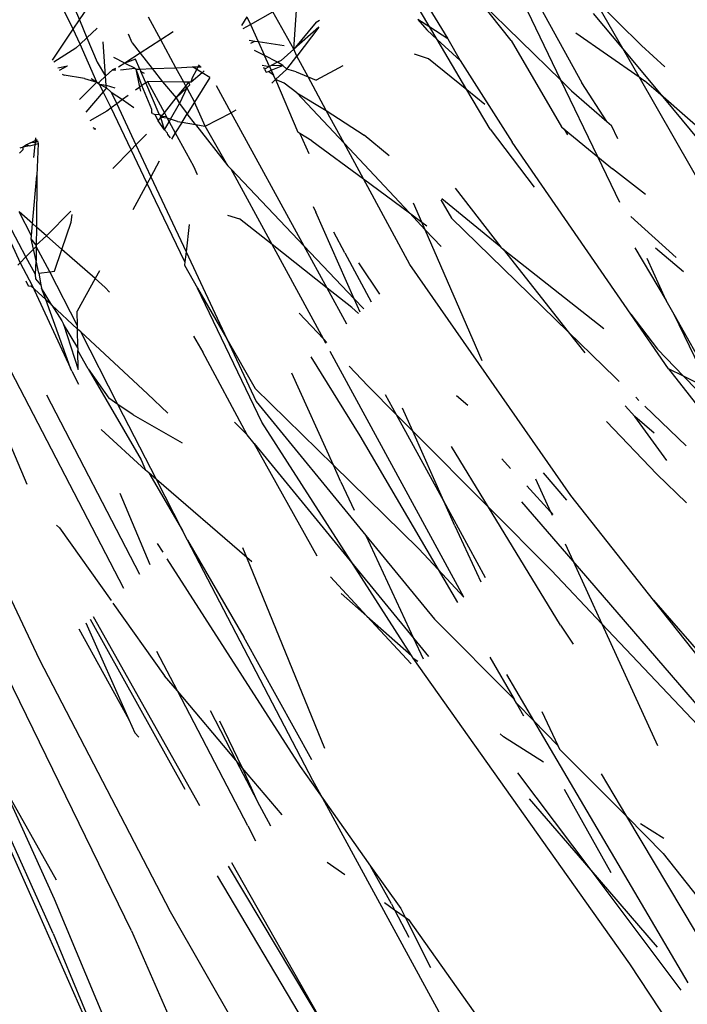
# Model space of a CAD drawing. Units: metres. Extents: x 1073348 to 1074082, y 216331 to 216619.
# Drawn here: x 1073597 to 1073597, y 216482 to 216482 of the extents above; entities that cross this region are included whole.
import ezdxf

# ---------------------------------------------------------------- set-up
doc = ezdxf.new("R2010")
doc.units = ezdxf.units.M
doc.layers.add('PDF2_0', color=7, linetype='Continuous')

# ---------------------------------------------------------------- blocks, each defined once
blk = doc.blocks.new('chicken coop')
for p, q in [((0.433297, -0.628159), (0.42713, -0.618791)), ((0.42832, -0.622845), (0.433834, -0.629193)), ((0.436235, -0.626492), (0.438647, -0.630155)), ((0.429687, -0.626805), (0.430706, -0.628088)), ((0.432432, -0.62959), (0.430504, -0.626813)), ((0.435227, -0.631874), (0.430705, -0.626713)), ((0.435492, -0.626854), (0.437779, -0.631093)), ((0.432432, -0.62959), (0.431251, -0.627622)), ((0.438647, -0.630155), (0.43716, -0.627658)), ((0.430706, -0.628088), (0.43571, -0.634884)), ((0.433297, -0.628159), (0.433834, -0.629193)), ((0.433622, -0.62825), (0.433773, -0.628854)), ((0.436503, -0.628125), (0.438911, -0.632146)), ((0.443702, -0.631471), (0.441941, -0.628827)), ((0.432516, -0.629134), (0.43397, -0.630717)), ((0.437779, -0.631093), (0.435572, -0.629041)), ((0.433834, -0.629193), (0.434567, -0.630037)), ((0.433834, -0.629193), (0.434798, -0.631111)), ((0.430088, -0.63314), (0.427586, -0.629742)), ((0.433995, -0.631841), (0.432432, -0.62959)), ((0.433524, -0.631409), (0.432432, -0.62959)), ((0.443034, -0.629923), (0.44365, -0.631096)), ((0.438647, -0.630155), (0.440298, -0.632662)), ((0.440964, -0.630133), (0.441362, -0.630975)), ((0.44353, -0.630231), (0.444904, -0.631733)), ((0.443557, -0.630429), (0.44365, -0.631096)), ((0.443557, -0.630429), (0.444904, -0.631733)), ((0.447476, -0.630303), (0.449477, -0.633506)), ((0.44218, -0.630544), (0.442736, -0.631707)), ((0.44173, -0.630853), (0.442445, -0.631852)), ((0.434862, -0.631173), (0.434798, -0.631111)), ((0.437779, -0.631093), (0.438564, -0.632548)), ((0.438911, -0.632146), (0.437779, -0.631093)), ((0.441362, -0.630975), (0.44214, -0.632421)), ((0.44365, -0.631096), (0.444043, -0.631845)), ((0.44365, -0.631096), (0.443702, -0.631471)), ((0.427844, -0.631316), (0.432068, -0.635828)), ((0.435475, -0.631753), (0.434862, -0.631173)), ((0.434862, -0.631173), (0.435227, -0.631874)), ((0.442225, -0.631319), (0.442445, -0.631852)), ((0.447185, -0.631316), (0.449735, -0.634159)), ((0.434403, -0.63136), (0.434664, -0.632398)), ((0.437454, -0.631969), (0.43714, -0.631559)), ((0.443702, -0.631471), (0.444603, -0.632662)), ((0.444904, -0.631733), (0.445148, -0.631999)), ((0.436015, -0.632774), (0.435227, -0.631874)), ((0.435227, -0.631874), (0.435477, -0.632356)), ((0.437454, -0.631969), (0.439471, -0.634343)), ((0.442602, -0.63213), (0.442445, -0.631852)), ((0.442817, -0.631876), (0.442861, -0.631968)), ((0.444603, -0.632662), (0.444043, -0.631845)), ((0.446053, -0.633043), (0.445148, -0.631999)), ((0.445148, -0.631999), (0.445906, -0.632703)), ((0.445878, -0.631833), (0.446191, -0.632603)), ((0.43525, -0.632109), (0.435477, -0.632356)), ((0.438911, -0.632146), (0.439822, -0.633668)), ((0.43923, -0.632442), (0.438911, -0.632146)), ((0.446137, -0.632088), (0.446695, -0.633353)), ((0.430115, -0.63323), (0.429215, -0.632324)), ((0.434703, -0.63249), (0.434664, -0.632398)), ((0.435477, -0.632356), (0.435549, -0.632435)), ((0.436269, -0.633254), (0.435549, -0.632435)), ((0.435549, -0.632435), (0.436697, -0.634705)), ((0.443083, -0.632431), (0.443132, -0.632535)), ((0.448973, -0.632309), (0.449477, -0.633506)), ((0.439471, -0.634343), (0.438564, -0.632548)), ((0.440298, -0.632662), (0.444102, -0.637738)), ((0.443785, -0.633874), (0.443132, -0.632535)), ((0.444603, -0.632662), (0.447442, -0.636414)), ((0.44059, -0.633415), (0.440175, -0.63272)), ((0.430199, -0.633505), (0.429714, -0.633004)), ((0.43981, -0.632982), (0.439746, -0.632922)), ((0.43981, -0.632982), (0.43977, -0.63291)), ((0.440195, -0.633673), (0.43981, -0.632982)), ((0.440406, -0.633535), (0.43981, -0.632982)), ((0.428575, -0.638296), (0.42414, -0.633337)), ((0.430115, -0.63323), (0.430088, -0.63314)), ((0.430266, -0.633382), (0.430115, -0.63323)), ((0.430199, -0.633505), (0.430115, -0.63323)), ((0.445093, -0.635849), (0.444104, -0.633137)), ((0.447262, -0.633194), (0.447585, -0.63408)), ((0.430304, -0.633614), (0.430199, -0.633505)), ((0.43028, -0.633774), (0.430199, -0.633505)), ((0.430963, -0.634327), (0.430266, -0.633382)), ((0.443785, -0.633874), (0.443452, -0.633371)), ((0.449477, -0.633506), (0.449693, -0.63402)), ((0.449477, -0.633506), (0.450229, -0.634709)), ((0.419862, -0.633769), (0.428023, -0.640855)), ((0.430304, -0.633614), (0.430963, -0.634327)), ((0.446917, -0.633682), (0.447737, -0.634476)), ((0.450136, -0.633679), (0.450424, -0.634333)), ((0.426882, -0.633811), (0.43005, -0.637313)), ((0.426882, -0.633811), (0.429958, -0.637366)), ((0.438831, -0.634931), (0.437819, -0.633973)), ((0.43794, -0.633902), (0.439283, -0.635341)), ((0.445391, -0.637171), (0.443785, -0.633874)), ((0.445093, -0.635849), (0.443785, -0.633874)), ((0.437373, -0.634232), (0.441684, -0.638828)), ((0.437373, -0.634232), (0.437784, -0.634979)), ((0.440599, -0.634399), (0.440456, -0.634141)), ((0.447737, -0.634476), (0.447585, -0.63408)), ((0.448263, -0.634178), (0.448498, -0.634409)), ((0.449735, -0.634159), (0.449693, -0.63402)), ((0.450234, -0.635824), (0.449735, -0.634159)), ((0.449735, -0.634159), (0.450229, -0.634709)), ((0.432068, -0.635828), (0.430963, -0.634327)), ((0.437784, -0.634979), (0.437211, -0.634327)), ((0.439471, -0.634343), (0.440505, -0.63556)), ((0.440559, -0.636496), (0.439471, -0.634343)), ((0.448552, -0.634534), (0.448498, -0.634409)), ((0.451095, -0.635675), (0.450424, -0.634333)), ((0.427891, -0.63898), (0.422932, -0.634546)), ((0.427153, -0.634632), (0.429672, -0.637532)), ((0.43614, -0.635019), (0.435764, -0.634667)), ((0.43614, -0.635019), (0.435852, -0.634566)), ((0.447737, -0.634476), (0.449111, -0.635806)), ((0.448088, -0.63539), (0.447737, -0.634476)), ((0.448964, -0.635505), (0.448552, -0.634534)), ((0.448552, -0.634534), (0.449203, -0.63534)), ((0.430736, -0.63528), (0.430597, -0.634818)), ((0.435572, -0.634887), (0.43628, -0.636169)), ((0.43571, -0.634884), (0.435679, -0.634765)), ((0.43571, -0.634884), (0.435752, -0.634936)), ((0.438, -0.636763), (0.436697, -0.634705)), ((0.450229, -0.634709), (0.450772, -0.63558)), ((0.450229, -0.634709), (0.451095, -0.635675)), ((0.435752, -0.634936), (0.437289, -0.636832)), ((0.43628, -0.636169), (0.435752, -0.634936)), ((0.438, -0.636763), (0.43614, -0.635019)), ((0.437289, -0.636832), (0.43614, -0.635019)), ((0.440083, -0.637598), (0.437784, -0.634979)), ((0.437784, -0.634979), (0.438088, -0.635533)), ((0.438831, -0.634931), (0.439283, -0.635341)), ((0.439283, -0.635341), (0.440794, -0.63696)), ((0.439283, -0.635341), (0.440559, -0.636496)), ((0.448088, -0.63539), (0.447991, -0.635278)), ((0.450513, -0.636755), (0.449203, -0.63534)), ((0.439273, -0.637952), (0.438088, -0.635533)), ((0.4415, -0.635498), (0.441625, -0.635809)), ((0.442557, -0.635509), (0.444954, -0.637652)), ((0.448117, -0.635466), (0.448088, -0.63539)), ((0.449615, -0.637151), (0.448117, -0.635466)), ((0.448964, -0.635505), (0.449111, -0.635806)), ((0.447567, -0.63698), (0.446634, -0.635621)), ((0.432068, -0.635828), (0.432386, -0.636168)), ((0.43259, -0.636538), (0.432068, -0.635828)), ((0.445116, -0.635913), (0.445093, -0.635849)), ((0.445116, -0.635913), (0.445733, -0.637513)), ((0.446056, -0.637304), (0.445116, -0.635913)), ((0.449111, -0.635806), (0.450226, -0.638089)), ((0.449111, -0.635806), (0.450512, -0.637162)), ((0.432386, -0.636168), (0.436637, -0.640541)), ((0.433155, -0.636137), (0.436686, -0.639155)), ((0.43628, -0.636169), (0.436864, -0.637225)), ((0.436586, -0.636882), (0.43628, -0.636169)), ((0.432815, -0.636333), (0.434961, -0.638657)), ((0.44882, -0.638103), (0.447442, -0.636414)), ((0.431431, -0.636575), (0.432154, -0.637756)), ((0.436095, -0.640853), (0.43259, -0.636538)), ((0.440794, -0.63696), (0.440559, -0.636496)), ((0.440559, -0.636496), (0.44098, -0.636877)), ((0.431111, -0.636742), (0.431544, -0.637204)), ((0.437289, -0.636832), (0.439684, -0.639785)), ((0.439175, -0.639804), (0.437289, -0.636832)), ((0.440086, -0.640059), (0.438, -0.636763)), ((0.430955, -0.63724), (0.430689, -0.636963)), ((0.441209, -0.63778), (0.440794, -0.63696)), ((0.440794, -0.63696), (0.441146, -0.637337)), ((0.447567, -0.63698), (0.448242, -0.637752)), ((0.427277, -0.640637), (0.423406, -0.637287)), ((0.423406, -0.637287), (0.427603, -0.641085)), ((0.430955, -0.63724), (0.433342, -0.639695)), ((0.432276, -0.637954), (0.431544, -0.637204)), ((0.431544, -0.637204), (0.432154, -0.637756)), ((0.438972, -0.637675), (0.438457, -0.637192)), ((0.444707, -0.637195), (0.444832, -0.637428)), ((0.445705, -0.637531), (0.445391, -0.637171)), ((0.448054, -0.63726), (0.448242, -0.637752)), ((0.449615, -0.637151), (0.450226, -0.638089)), ((0.444954, -0.637652), (0.444832, -0.637428)), ((0.432154, -0.637756), (0.432997, -0.638575)), ((0.432154, -0.637756), (0.432276, -0.637954)), ((0.437215, -0.637657), (0.439175, -0.639804)), ((0.438972, -0.637675), (0.439273, -0.637952)), ((0.441432, -0.639205), (0.440083, -0.637598)), ((0.441209, -0.63778), (0.4415, -0.638319)), ((0.444102, -0.637738), (0.445605, -0.639335)), ((0.444954, -0.637652), (0.445094, -0.637777)), ((0.445203, -0.63811), (0.444954, -0.637652)), ((0.445094, -0.637777), (0.44505, -0.637643)), ((0.445094, -0.637777), (0.445445, -0.638092)), ((0.445203, -0.63811), (0.445094, -0.637777)), ((0.448242, -0.637752), (0.448638, -0.63879)), ((0.448242, -0.637752), (0.44911, -0.638745)), ((0.433158, -0.638858), (0.432276, -0.637954)), ((0.432276, -0.637954), (0.433342, -0.639695)), ((0.439273, -0.637952), (0.440944, -0.639491)), ((0.44036, -0.64017), (0.439273, -0.637952)), ((0.443756, -0.638827), (0.443255, -0.638175)), ((0.446232, -0.640002), (0.445203, -0.63811)), ((0.445605, -0.639335), (0.445203, -0.63811)), ((0.44882, -0.638103), (0.44911, -0.638745)), ((0.4492, -0.638521), (0.44882, -0.638103)), ((0.433048, -0.642877), (0.428575, -0.638296)), ((0.43434, -0.642026), (0.431046, -0.63841)), ((0.442833, -0.638412), (0.442979, -0.638686)), ((0.443891, -0.639213), (0.443031, -0.638301)), ((0.436637, -0.640541), (0.434961, -0.638657)), ((0.442384, -0.638663), (0.443013, -0.639338)), ((0.442697, -0.638488), (0.442772, -0.638675)), ((0.442736, -0.638466), (0.442979, -0.638686)), ((0.4492, -0.638521), (0.449322, -0.638987)), ((0.45124, -0.640921), (0.4492, -0.638521)), ((0.434262, -0.642072), (0.431294, -0.638839)), ((0.442772, -0.638675), (0.443013, -0.639338)), ((0.442979, -0.638686), (0.44456, -0.640116)), ((0.442979, -0.638686), (0.443751, -0.640129)), ((0.443778, -0.638847), (0.443756, -0.638827)), ((0.448638, -0.63879), (0.448638, -0.639126)), ((0.44911, -0.638745), (0.44924, -0.639032)), ((0.44911, -0.638745), (0.449322, -0.638987)), ((0.427891, -0.63898), (0.432472, -0.643453)), ((0.43663, -0.639019), (0.436686, -0.639155)), ((0.441824, -0.638977), (0.441902, -0.639061)), ((0.441849, -0.638963), (0.441902, -0.639061)), ((0.441902, -0.639061), (0.442282, -0.639762)), ((0.441902, -0.639061), (0.443556, -0.640824)), ((0.446285, -0.638947), (0.446548, -0.639627)), ((0.449403, -0.6393), (0.44924, -0.639032)), ((0.449322, -0.638987), (0.449403, -0.6393)), ((0.449322, -0.638987), (0.450947, -0.640859)), ((0.436686, -0.639155), (0.436864, -0.639307)), ((0.436686, -0.639155), (0.437713, -0.641636)), ((0.443013, -0.639338), (0.443751, -0.640129)), ((0.443013, -0.639338), (0.443556, -0.640824)), ((0.443891, -0.639213), (0.444261, -0.639592)), ((0.446055, -0.640708), (0.445605, -0.639335)), ((0.445605, -0.639335), (0.446232, -0.640002)), ((0.433342, -0.639695), (0.43404, -0.640413)), ((0.433342, -0.639695), (0.433574, -0.640075)), ((0.446805, -0.640611), (0.446548, -0.639627)), ((0.439175, -0.639804), (0.439309, -0.640015)), ((0.439684, -0.639785), (0.4421, -0.642112)), ((0.446974, -0.641366), (0.446232, -0.640002)), ((0.446232, -0.640002), (0.446805, -0.640611)), ((0.432146, -0.640309), (0.43208, -0.640195)), ((0.434767, -0.641695), (0.433574, -0.640075)), ((0.439497, -0.640372), (0.439309, -0.640015)), ((0.439309, -0.640015), (0.440765, -0.641546)), ((0.441219, -0.641129), (0.440086, -0.640059)), ((0.441219, -0.641129), (0.44036, -0.64017)), ((0.443751, -0.640129), (0.444877, -0.642233)), ((0.443751, -0.640129), (0.446088, -0.642633)), ((0.444664, -0.640215), (0.44456, -0.640116)), ((0.432388, -0.640529), (0.432146, -0.640309)), ((0.427277, -0.640637), (0.432479, -0.645412)), ((0.434154, -0.642135), (0.432388, -0.640529)), ((0.43397, -0.642243), (0.432388, -0.640529)), ((0.436637, -0.640541), (0.436811, -0.64072)), ((0.446974, -0.641366), (0.446805, -0.640611)), ((0.446805, -0.640611), (0.447399, -0.641242)), ((0.447881, -0.640572), (0.447387, -0.641042)), ((0.428023, -0.640855), (0.430124, -0.642793)), ((0.437802, -0.64185), (0.436811, -0.64072)), ((0.436811, -0.64072), (0.437713, -0.641636)), ((0.443556, -0.640824), (0.443876, -0.641702)), ((0.443556, -0.640824), (0.444877, -0.642233)), ((0.446129, -0.641015), (0.445765, -0.640679)), ((0.446055, -0.640708), (0.446129, -0.641015)), ((0.427603, -0.641085), (0.43264, -0.645674)), ((0.428442, -0.640944), (0.430124, -0.642793)), ((0.436351, -0.641167), (0.436206, -0.640989)), ((0.446129, -0.641015), (0.446142, -0.641071)), ((0.447108, -0.641917), (0.446142, -0.641071)), ((0.447399, -0.641242), (0.447387, -0.641042)), ((0.438751, -0.644591), (0.435574, -0.641334)), ((0.437162, -0.642324), (0.435854, -0.641181)), ((0.4421, -0.642112), (0.441219, -0.641129)), ((0.44279, -0.642613), (0.441219, -0.641129)), ((0.447417, -0.641532), (0.447399, -0.641242)), ((0.447399, -0.641242), (0.447762, -0.641627)), ((0.438936, -0.642591), (0.438679, -0.641349)), ((0.441041, -0.64186), (0.440765, -0.641546)), ((0.446974, -0.641366), (0.447093, -0.64171)), ((0.447417, -0.641532), (0.447415, -0.641748)), ((0.448536, -0.641357), (0.447762, -0.641627)), ((0.448536, -0.641357), (0.447886, -0.641742)), ((0.448624, -0.641455), (0.447886, -0.641742)), ((0.448624, -0.641455), (0.44869, -0.641395)), ((0.435996, -0.643366), (0.434808, -0.641751)), ((0.435156, -0.641562), (0.439598, -0.64613)), ((0.437713, -0.641636), (0.437802, -0.64185)), ((0.437713, -0.641636), (0.43905, -0.642994)), ((0.443866, -0.641988), (0.443876, -0.641702)), ((0.447093, -0.64171), (0.447108, -0.641917)), ((0.447415, -0.641748), (0.447108, -0.641917)), ((0.447415, -0.641748), (0.447762, -0.641627)), ((0.447415, -0.641748), (0.447462, -0.641861)), ((0.447886, -0.641742), (0.447558, -0.641935)), ((0.447762, -0.641627), (0.447886, -0.641742)), ((0.447886, -0.641742), (0.448956, -0.642012)), ((0.447886, -0.641742), (0.448537, -0.642451)), ((0.437802, -0.64185), (0.437839, -0.641941)), ((0.437839, -0.641941), (0.438397, -0.643172)), ((0.438029, -0.642105), (0.437839, -0.641941)), ((0.439485, -0.642438), (0.439216, -0.641866)), ((0.447108, -0.641917), (0.447009, -0.641971)), ((0.447108, -0.641917), (0.447192, -0.641995)), ((0.447279, -0.642075), (0.447192, -0.641995)), ((0.447192, -0.641995), (0.447236, -0.642125)), ((0.447279, -0.642075), (0.447462, -0.641861)), ((0.44739, -0.642096), (0.447462, -0.641861)), ((0.447493, -0.641997), (0.44739, -0.642096)), ((0.447462, -0.641861), (0.447493, -0.641997)), ((0.447558, -0.641935), (0.447493, -0.641997)), ((0.447493, -0.641997), (0.447546, -0.642321)), ((0.447799, -0.642555), (0.447899, -0.641972)), ((0.4396, -0.643882), (0.438029, -0.642105)), ((0.442494, -0.642553), (0.4421, -0.642112)), ((0.447199, -0.642168), (0.447236, -0.642125)), ((0.447254, -0.642226), (0.447199, -0.642168)), ((0.447236, -0.642125), (0.447279, -0.642075)), ((0.447347, -0.642138), (0.447254, -0.642226)), ((0.447347, -0.642138), (0.447279, -0.642075)), ((0.447327, -0.642302), (0.447347, -0.642138)), ((0.44739, -0.642096), (0.447347, -0.642138)), ((0.447347, -0.642138), (0.447546, -0.642321)), ((0.439485, -0.642438), (0.440337, -0.644301)), ((0.444877, -0.642233), (0.444928, -0.642328)), ((0.444928, -0.642328), (0.44562, -0.64309)), ((0.445586, -0.643309), (0.444928, -0.642328)), ((0.447254, -0.642226), (0.447281, -0.642254)), ((0.447546, -0.642321), (0.447587, -0.642571)), ((0.447799, -0.642555), (0.447546, -0.642321)), ((0.438936, -0.642591), (0.43905, -0.642994)), ((0.442574, -0.642569), (0.442494, -0.642553)), ((0.44279, -0.642613), (0.442574, -0.642569)), ((0.442574, -0.642569), (0.443984, -0.643928)), ((0.443398, -0.642736), (0.44279, -0.642613)), ((0.44415, -0.643897), (0.44279, -0.642613)), ((0.44562, -0.64309), (0.446088, -0.642633)), ((0.446176, -0.642547), (0.446088, -0.642633)), ((0.446088, -0.642633), (0.446557, -0.643135)), ((0.447714, -0.642703), (0.447788, -0.642632)), ((0.447765, -0.642756), (0.447788, -0.642632)), ((0.447788, -0.642632), (0.447799, -0.642555)), ((0.448113, -0.642844), (0.447799, -0.642555)), ((0.448113, -0.642844), (0.448537, -0.642451)), ((0.439429, -0.648975), (0.433048, -0.642877)), ((0.447973, -0.642973), (0.448113, -0.642844)), ((0.44825, -0.642971), (0.448113, -0.642844)), ((0.43905, -0.642994), (0.439117, -0.643229)), ((0.43905, -0.642994), (0.440337, -0.644301)), ((0.444675, -0.643062), (0.444529, -0.642921)), ((0.44526, -0.643684), (0.444675, -0.643062)), ((0.445586, -0.643309), (0.44562, -0.64309)), ((0.44562, -0.64309), (0.446057, -0.64349)), ((0.44825, -0.642971), (0.448024, -0.643025)), ((0.4396, -0.643882), (0.439117, -0.643229)), ((0.445538, -0.643616), (0.445586, -0.643309)), ((0.445586, -0.643309), (0.445756, -0.643563)), ((0.435996, -0.643366), (0.436031, -0.643451)), ((0.446057, -0.64349), (0.445756, -0.643563)), ((0.446688, -0.643337), (0.446057, -0.64349)), ((0.446308, -0.643759), (0.446057, -0.64349)), ((0.446736, -0.643535), (0.446454, -0.643704)), ((0.446688, -0.643337), (0.446736, -0.643535)), ((0.446796, -0.643504), (0.446736, -0.643535)), ((0.446736, -0.643535), (0.446768, -0.643669)), ((0.44526, -0.643684), (0.4451, -0.643723)), ((0.44512, -0.643751), (0.445176, -0.643829)), ((0.445538, -0.643616), (0.44526, -0.643684)), ((0.445457, -0.643893), (0.44526, -0.643684)), ((0.445522, -0.643719), (0.44552, -0.643881)), ((0.445522, -0.643719), (0.445538, -0.643616)), ((0.445538, -0.643616), (0.445756, -0.643563)), ((0.445918, -0.643805), (0.445756, -0.643563)), ((0.446308, -0.643759), (0.445918, -0.643805)), ((0.446308, -0.643759), (0.446018, -0.643911)), ((0.446308, -0.643759), (0.446391, -0.643716)), ((0.446308, -0.643759), (0.446338, -0.64379)), ((0.446338, -0.64379), (0.446439, -0.643752)), ((0.446391, -0.643716), (0.446439, -0.643752)), ((0.446439, -0.643752), (0.446405, -0.643862)), ((0.446454, -0.643704), (0.446439, -0.643752)), ((0.446454, -0.643704), (0.446566, -0.643704)), ((0.446566, -0.643704), (0.446768, -0.643669)), ((0.446768, -0.643669), (0.446834, -0.643658)), ((0.446768, -0.643669), (0.446794, -0.643779)), ((0.446794, -0.643779), (0.446834, -0.643658)), ((0.446834, -0.643658), (0.446855, -0.643595)), ((0.446834, -0.643658), (0.44687, -0.643617)), ((0.446834, -0.643658), (0.446889, -0.643648)), ((0.439433, -0.644215), (0.4392, -0.643981)), ((0.4396, -0.643882), (0.43992, -0.644228)), ((0.44146, -0.644095), (0.441391, -0.643964)), ((0.443984, -0.643928), (0.443313, -0.644051)), ((0.44415, -0.643897), (0.443984, -0.643928)), ((0.443984, -0.643928), (0.444587, -0.644509)), ((0.444541, -0.643826), (0.44415, -0.643897)), ((0.444726, -0.644441), (0.44415, -0.643897)), ((0.445176, -0.643829), (0.445198, -0.643849)), ((0.445198, -0.643849), (0.445249, -0.643932)), ((0.445249, -0.643932), (0.445457, -0.643893)), ((0.445249, -0.643932), (0.445486, -0.644105)), ((0.445249, -0.643932), (0.445395, -0.644137)), ((0.44552, -0.643881), (0.445457, -0.643893)), ((0.445518, -0.643958), (0.445457, -0.643893)), ((0.445518, -0.643958), (0.445486, -0.644105)), ((0.44552, -0.643881), (0.445518, -0.643958)), ((0.445557, -0.644), (0.445518, -0.643958)), ((0.44552, -0.643881), (0.445918, -0.643805)), ((0.445614, -0.64406), (0.446018, -0.643911)), ((0.446018, -0.643911), (0.445918, -0.643805)), ((0.446018, -0.643911), (0.446338, -0.64379)), ((0.446263, -0.644321), (0.446018, -0.643911)), ((0.446405, -0.643862), (0.446263, -0.644321)), ((0.446338, -0.64379), (0.446405, -0.643862)), ((0.446405, -0.643862), (0.446657, -0.644131)), ((0.446657, -0.644131), (0.446794, -0.643779)), ((0.439433, -0.644215), (0.439489, -0.644259)), ((0.440378, -0.644723), (0.439515, -0.644086)), ((0.439515, -0.644086), (0.43992, -0.644228)), ((0.44146, -0.644095), (0.441577, -0.644369)), ((0.445395, -0.644137), (0.445486, -0.644105)), ((0.445395, -0.644137), (0.445514, -0.644246)), ((0.445486, -0.644105), (0.445533, -0.644125)), ((0.445514, -0.644246), (0.445546, -0.644158)), ((0.445516, -0.644094), (0.445557, -0.644)), ((0.445533, -0.644125), (0.445516, -0.644094)), ((0.445533, -0.644125), (0.445552, -0.644082)), ((0.445546, -0.644158), (0.445533, -0.644125)), ((0.445546, -0.644158), (0.446125, -0.644672)), ((0.445552, -0.644082), (0.445614, -0.64406)), ((0.445614, -0.64406), (0.445557, -0.644)), ((0.446164, -0.644644), (0.445614, -0.64406)), ((0.446472, -0.644633), (0.446657, -0.644131)), ((0.446657, -0.644131), (0.447146, -0.644652)), ((0.436694, -0.644365), (0.438909, -0.646309)), ((0.439489, -0.644259), (0.440783, -0.645278)), ((0.440985, -0.645668), (0.439489, -0.644259)), ((0.439977, -0.644248), (0.43992, -0.644228)), ((0.439977, -0.644248), (0.440376, -0.644387)), ((0.439977, -0.644248), (0.440378, -0.644723)), ((0.440337, -0.644301), (0.440376, -0.644387)), ((0.440376, -0.644387), (0.440445, -0.644411)), ((0.440376, -0.644387), (0.440702, -0.645107)), ((0.440445, -0.644411), (0.440758, -0.64452)), ((0.440445, -0.644411), (0.441405, -0.645386)), ((0.441577, -0.644369), (0.440758, -0.64452)), ((0.441774, -0.644333), (0.441577, -0.644369)), ((0.441577, -0.644369), (0.441966, -0.645286)), ((0.44503, -0.644292), (0.444726, -0.644441)), ((0.445513, -0.644304), (0.445514, -0.644246)), ((0.445513, -0.644304), (0.445534, -0.644333)), ((0.445534, -0.644333), (0.445598, -0.644352)), ((0.445598, -0.644352), (0.44604, -0.644733)), ((0.446263, -0.644321), (0.446164, -0.644644)), ((0.446472, -0.644633), (0.446263, -0.644321)), ((0.444587, -0.644509), (0.444058, -0.644769)), ((0.444726, -0.644441), (0.444587, -0.644509)), ((0.444587, -0.644509), (0.44534, -0.645235)), ((0.445468, -0.645142), (0.444726, -0.644441)), ((0.446125, -0.644672), (0.446164, -0.644644)), ((0.446376, -0.644895), (0.446472, -0.644633)), ((0.446717, -0.644998), (0.446472, -0.644633)), ((0.447146, -0.644652), (0.446717, -0.644998)), ((0.447405, -0.644443), (0.447146, -0.644652)), ((0.447146, -0.644652), (0.447544, -0.645077)), ((0.440436, -0.644785), (0.440378, -0.644723)), ((0.440702, -0.645107), (0.440436, -0.644785)), ((0.445598, -0.64505), (0.445513, -0.644753)), ((0.445991, -0.644768), (0.445893, -0.644838)), ((0.445907, -0.644713), (0.445991, -0.644768)), ((0.44604, -0.644733), (0.445991, -0.644768)), ((0.445991, -0.644768), (0.446349, -0.644969)), ((0.446125, -0.644672), (0.44604, -0.644733)), ((0.44604, -0.644733), (0.446349, -0.644969)), ((0.446125, -0.644672), (0.446331, -0.644855)), ((0.446331, -0.644855), (0.446318, -0.644774)), ((0.446376, -0.644895), (0.446331, -0.644855)), ((0.445598, -0.64505), (0.445468, -0.645142)), ((0.445727, -0.644957), (0.445598, -0.64505)), ((0.445681, -0.645343), (0.445598, -0.64505)), ((0.446225, -0.645304), (0.446359, -0.645008)), ((0.446349, -0.644969), (0.446376, -0.644895)), ((0.446359, -0.645008), (0.446349, -0.644969)), ((0.446359, -0.645008), (0.44639, -0.645229)), ((0.446376, -0.644895), (0.446554, -0.645053)), ((0.446717, -0.644998), (0.446395, -0.645258)), ((0.446554, -0.645053), (0.446395, -0.645258)), ((0.44688, -0.645242), (0.446717, -0.644998)), ((0.440702, -0.645107), (0.440783, -0.645278)), ((0.440702, -0.645107), (0.440997, -0.645446)), ((0.440783, -0.645278), (0.440997, -0.645446)), ((0.440783, -0.645278), (0.440973, -0.645692)), ((0.441405, -0.645386), (0.441451, -0.645291)), ((0.441451, -0.645291), (0.441966, -0.645286)), ((0.441966, -0.645286), (0.44262, -0.64528)), ((0.441966, -0.645286), (0.442146, -0.64571)), ((0.44262, -0.64528), (0.442787, -0.64531)), ((0.445243, -0.645304), (0.444915, -0.645596)), ((0.44534, -0.645235), (0.445243, -0.645304)), ((0.445468, -0.645142), (0.44534, -0.645235)), ((0.44534, -0.645235), (0.445633, -0.645517)), ((0.445681, -0.645343), (0.445468, -0.645142)), ((0.445793, -0.645498), (0.445797, -0.645294)), ((0.446395, -0.645258), (0.446266, -0.645362)), ((0.44639, -0.645229), (0.446395, -0.645258)), ((0.446395, -0.645258), (0.446438, -0.64553)), ((0.44688, -0.645242), (0.447042, -0.645379)), ((0.44106, -0.645483), (0.440997, -0.645446)), ((0.44106, -0.645483), (0.441157, -0.645636)), ((0.441296, -0.645613), (0.44106, -0.645483)), ((0.441296, -0.645613), (0.441405, -0.645386)), ((0.441405, -0.645386), (0.441848, -0.645856)), ((0.442845, -0.645366), (0.442146, -0.64571)), ((0.444779, -0.645412), (0.444766, -0.645452)), ((0.444779, -0.645412), (0.444789, -0.645475)), ((0.445633, -0.645517), (0.44507, -0.645745)), ((0.445738, -0.645475), (0.445633, -0.645517)), ((0.445633, -0.645517), (0.445766, -0.645646)), ((0.445738, -0.645475), (0.445681, -0.645343)), ((0.445738, -0.645475), (0.445793, -0.645498)), ((0.445766, -0.645646), (0.445738, -0.645475)), ((0.445766, -0.645646), (0.445793, -0.645498)), ((0.445793, -0.645498), (0.445983, -0.645576)), ((0.445983, -0.645576), (0.446165, -0.645472)), ((0.446165, -0.645472), (0.446191, -0.645399)), ((0.446213, -0.64542), (0.446165, -0.645472)), ((0.440948, -0.64574), (0.440973, -0.645692)), ((0.440948, -0.64574), (0.441034, -0.645827)), ((0.440973, -0.645692), (0.440985, -0.645668)), ((0.441383, -0.646085), (0.440985, -0.645668)), ((0.441157, -0.645636), (0.441244, -0.645676)), ((0.441244, -0.645676), (0.441553, -0.646001)), ((0.441244, -0.645676), (0.441538, -0.645757)), ((0.441296, -0.645613), (0.441538, -0.645757)), ((0.441538, -0.645757), (0.441769, -0.645895)), ((0.441848, -0.645856), (0.441538, -0.645757)), ((0.442146, -0.64571), (0.441877, -0.645866)), ((0.442146, -0.64571), (0.442265, -0.64599)), ((0.445301, -0.645968), (0.445789, -0.64572)), ((0.445781, -0.645692), (0.445766, -0.645646)), ((0.445789, -0.64572), (0.445781, -0.645692)), ((0.445783, -0.646009), (0.445789, -0.64572)), ((0.445789, -0.64572), (0.44579, -0.645668)), ((0.44583, -0.645867), (0.445789, -0.64572)), ((0.445789, -0.64572), (0.446487, -0.646344)), ((0.44579, -0.645668), (0.445819, -0.64567)), ((0.445819, -0.64567), (0.445983, -0.645576)), ((0.445983, -0.645576), (0.446699, -0.645871)), ((0.44622, -0.645852), (0.445983, -0.645576)), ((0.441769, -0.645895), (0.441553, -0.646001)), ((0.441848, -0.645856), (0.441769, -0.645895)), ((0.441769, -0.645895), (0.441978, -0.646021)), ((0.441877, -0.645866), (0.441848, -0.645856)), ((0.442265, -0.64599), (0.441877, -0.645866)), ((0.441877, -0.645866), (0.441978, -0.646021)), ((0.443371, -0.646343), (0.442265, -0.64599)), ((0.442265, -0.64599), (0.442311, -0.646098)), ((0.44667, -0.646246), (0.44622, -0.645852)), ((0.441383, -0.646085), (0.441321, -0.646115)), ((0.441553, -0.646001), (0.441383, -0.646085)), ((0.442243, -0.646886), (0.441383, -0.646085)), ((0.441553, -0.646001), (0.442493, -0.64699)), ((0.441978, -0.646021), (0.442045, -0.646036)), ((0.442045, -0.646036), (0.442311, -0.646098)), ((0.442045, -0.646036), (0.442467, -0.646465)), ((0.442311, -0.646098), (0.443371, -0.646343)), ((0.442311, -0.646098), (0.442467, -0.646465)), ((0.445783, -0.646009), (0.445713, -0.646468)), ((0.446951, -0.646097), (0.44667, -0.646246)), ((0.444063, -0.646541), (0.443371, -0.646343)), ((0.446367, -0.646408), (0.445917, -0.646778)), ((0.446487, -0.646344), (0.446367, -0.646408)), ((0.44667, -0.646246), (0.446487, -0.646344)), ((0.446487, -0.646344), (0.446754, -0.646602)), ((0.446998, -0.646534), (0.44667, -0.646246)), ((0.444022, -0.646607), (0.443734, -0.646545)), ((0.443958, -0.646709), (0.444022, -0.646607)), ((0.444022, -0.646607), (0.444063, -0.646541)), ((0.444068, -0.646616), (0.444022, -0.646607)), ((0.444068, -0.646616), (0.444026, -0.646713)), ((0.444026, -0.646713), (0.444112, -0.646626)), ((0.444119, -0.646574), (0.444063, -0.646541)), ((0.444068, -0.646616), (0.444119, -0.646574)), ((0.444138, -0.6466), (0.444068, -0.646616)), ((0.444112, -0.646626), (0.444068, -0.646616)), ((0.444167, -0.646637), (0.444112, -0.646626)), ((0.445718, -0.646516), (0.445713, -0.646468)), ((0.445787, -0.646607), (0.44593, -0.646464)), ((0.445825, -0.646656), (0.44593, -0.646464)), ((0.445952, -0.646825), (0.446754, -0.646602)), ((0.446754, -0.646602), (0.446998, -0.646534)), ((0.446754, -0.646602), (0.449823, -0.649572)), ((0.446998, -0.646534), (0.447336, -0.64644)), ((0.449569, -0.648784), (0.446998, -0.646534)), ((0.443728, -0.646872), (0.443831, -0.646817)), ((0.443831, -0.646817), (0.443879, -0.646836)), ((0.443879, -0.646836), (0.443838, -0.646902)), ((0.443958, -0.646709), (0.443879, -0.646836)), ((0.443957, -0.646782), (0.443879, -0.646836)), ((0.443957, -0.646782), (0.443958, -0.646709)), ((0.444026, -0.646713), (0.443957, -0.646782))]:
    blk.add_line(p, q)
blk = doc.blocks.new('ikjasduthasd')
at = {"layer": 'PDF2_0', "xscale": -1, "rotation": 270}
blk.add_blockref('chicken coop', (1073587.461917, 216445.119184), dxfattribs=at)

msp = doc.modelspace()

# ---------------------------------------------------------------- linework, layer by layer
msp.add_open_spline([(1073754.844559, 216459.094412), (1073706.2924, 216482.149844), (1073620.379144, 216509.525561), (1073512.299685, 216537.591003), (1073431.126768, 216557.517778)], degree=3, knots=[0, 0, 0, 0, 1, 1.727451, 1.727451, 1.727451, 1.727451])

# ---------------------------------------------------------------- block references
at = {"rotation": 341.7158334544108}
msp.add_blockref('ikjasduthasd', (-13691.913978, 347780.781978), dxfattribs=at)

doc.saveas('drawing.dxf')
